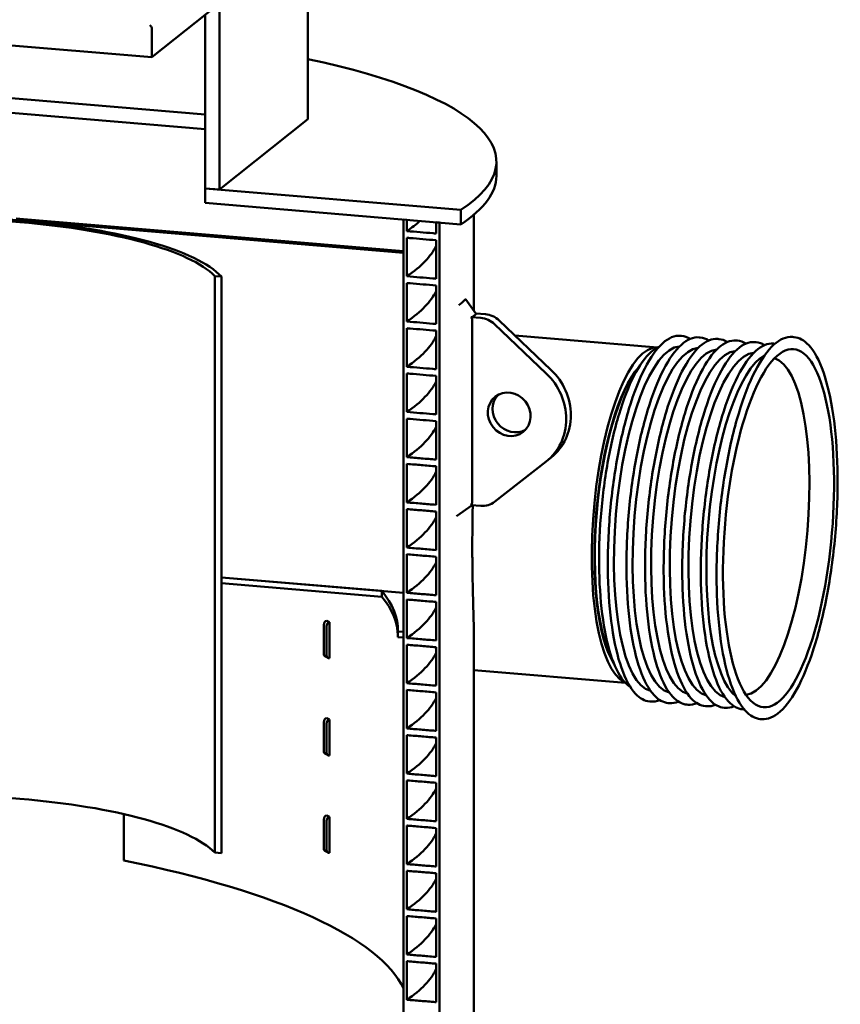
# Model space of a CAD drawing. Units: millimetres. Extents: x 0 to 420, y 0 to 297.
# Drawn here: x 297 to 352, y 166 to 232 of the extents above; entities that cross this region are included whole.
import ezdxf

# ---------------------------------------------------------------- set-up
doc = ezdxf.new("R2010")
doc.units = ezdxf.units.MM
doc.header["$LTSCALE"] = 20
doc.layers.add('Visible (ISO)', color=7, linetype='Continuous', lineweight=50)

msp = doc.modelspace()

# ---------------------------------------------------------------- linework, layer by layer
at = {"layer": 'Visible (ISO)'}
for p, q in [((306.09812, 229.08968), (316.6974, 237.53267)), ((316.50839, 224.95071), (316.50839, 237.38212)), ((310.60498, 232.67968), (310.60498, 220.24827)), ((273.47688, 231.83297), (306.09812, 229.08968)), ((309.65392, 220.32825), (309.65392, 231.9221)), ((306.09812, 230.97323), (306.09812, 229.08968)), ((284.81451, 227.34388), (309.65392, 225.255)), ((284.81451, 227.34388), (309.65392, 225.255)), ((284.81451, 226.37796), (309.65392, 224.28908)), ((310.60498, 220.24827), (316.50839, 224.95071)), ((329.08714, 221.15986), (329.08714, 222.12579)), ((269.65547, 220.4011), (297.28116, 218.07791)), ((297.40477, 218.17637), (269.77907, 220.49956)), ((309.65392, 220.32825), (326.71098, 218.89383)), ((309.65392, 219.36233), (309.65392, 220.32825)), ((310.60498, 220.24827), (309.65392, 220.32825)), ((326.71098, 217.92791), (309.65392, 219.36233)), ((326.71098, 218.89383), (326.71098, 217.92791)), ((297.52838, 218.27483), (297.05285, 218.31482)), ((297.52838, 218.27483), (297.40477, 218.17637)), ((322.89847, 216.14132), (297.52838, 218.27483)), ((322.89847, 218.24853), (323.12013, 218.22989)), ((322.89847, 126.62762), (322.89847, 218.24853)), ((327.58714, 212.16052), (327.58714, 218.57491)), ((297.40477, 218.17637), (322.89847, 216.03247)), ((323.12013, 218.22989), (323.12013, 217.47887)), ((325.05994, 218.06676), (325.28153, 218.04813)), ((325.05994, 217.31785), (325.05994, 218.06676)), ((325.28153, 218.04813), (325.28153, 126.42721)), ((323.12013, 217.02971), (323.12013, 214.46035)), ((325.05994, 214.29933), (325.05994, 216.8687)), ((310.29231, 175.98403), (310.29231, 214.47901)), ((310.29231, 214.47901), (310.7401, 214.44136)), ((310.7401, 214.44136), (310.7401, 175.94637)), ((323.12013, 214.01119), (323.12013, 211.44183)), ((325.05994, 211.28082), (325.05994, 213.85018)), ((327.03911, 212.91406), (327.72161, 211.97563)), ((327.40097, 211.74225), (328.0411, 211.68842)), ((327.71768, 211.93333), (327.53227, 211.78564)), ((327.71247, 211.98819), (328.35011, 211.93457)), ((327.47046, 211.54322), (327.47046, 199.37256)), ((332.41576, 207.97835), (328.9683, 211.26268)), ((329.27732, 211.50883), (332.72478, 208.2245)), ((323.12013, 210.99268), (323.12013, 208.42331)), ((325.05994, 208.2623), (325.05994, 210.83166)), ((339.83938, 209.71159), (330.32387, 210.5118)), ((341.36937, 210.48844), (341.44565, 210.48203)), ((342.6105, 210.38407), (342.68678, 210.37765)), ((348.84093, 210.41206), (348.93604, 210.40406)), ((343.85162, 210.27969), (343.92791, 210.27328)), ((345.09275, 210.17532), (345.16904, 210.16891)), ((346.33388, 210.07095), (346.41017, 210.06453)), ((347.57501, 209.96657), (347.6513, 209.96016)), ((323.12013, 207.97416), (323.12013, 205.4048)), ((325.05994, 205.24378), (325.05994, 207.81314)), ((323.12013, 204.95564), (323.12013, 202.38628)), ((325.05994, 202.22526), (325.05994, 204.79462)), ((323.12013, 201.93712), (323.12013, 199.36776)), ((328.9683, 199.40117), (332.41576, 202.10568)), ((332.43543, 202.12123), (332.74445, 202.36738)), ((325.05994, 199.20674), (325.05994, 201.77611)), ((326.42472, 198.45216), (327.46309, 199.17999)), ((327.40097, 199.18522), (328.0411, 199.13138)), ((323.12013, 198.9186), (323.12013, 196.34924)), ((325.05994, 196.18823), (325.05994, 198.75759)), ((323.12013, 195.90009), (323.12013, 193.33072)), ((325.05994, 193.16971), (325.05994, 195.73907)), ((310.7401, 194.35851), (322.89847, 193.33605)), ((310.7401, 194.35851), (321.43329, 193.45927)), ((310.7401, 193.97214), (321.43329, 193.07289)), ((321.43329, 193.07289), (321.43329, 193.45927)), ((323.12013, 192.88157), (323.12013, 190.3122)), ((325.05994, 190.15119), (325.05994, 192.72055)), ((317.77041, 191.46592), (317.77041, 191.46727)), ((317.95201, 191.37502), (317.95201, 188.96021)), ((317.57113, 189.26765), (317.57113, 191.19951)), ((317.75273, 191.10726), (317.75273, 189.17541)), ((322.51986, 190.36795), (322.51986, 190.75432)), ((322.51986, 190.75432), (322.89847, 190.72248)), ((322.89847, 190.72248), (322.89847, 190.33611)), ((322.89847, 190.33611), (322.51986, 190.36795)), ((327.58714, 129.53896), (327.58714, 190.20147)), ((323.12013, 189.86305), (323.12013, 187.29369)), ((325.05994, 187.13267), (325.05994, 189.70203)), ((317.68066, 189.07414), (317.86226, 188.98189)), ((337.6963, 187.31239), (327.58714, 188.16253)), ((323.12013, 186.84453), (323.12013, 184.27517)), ((325.05994, 184.11415), (325.05994, 186.68351)), ((339.31628, 186.07462), (339.39256, 186.0682)), ((340.5574, 185.97024), (340.63369, 185.96383)), ((341.79853, 185.86587), (341.87482, 185.85945)), ((343.03966, 185.7615), (343.11595, 185.75508)), ((344.28079, 185.65712), (344.35708, 185.65071)), ((345.52192, 185.55275), (345.59821, 185.54633)), ((317.77041, 184.96723), (317.77041, 184.96858)), ((317.95201, 184.87633), (317.95201, 182.46152)), ((346.69566, 184.9021), (346.79077, 184.8941)), ((317.57113, 182.76896), (317.57113, 184.70081)), ((317.75273, 184.60857), (317.75273, 182.67672)), ((323.12013, 183.82601), (323.12013, 181.25665)), ((325.05994, 181.09563), (325.05994, 183.665)), ((317.68066, 182.57544), (317.86226, 182.4832)), ((269.65547, 181.90612), (297.28116, 179.58292)), ((323.12013, 180.80749), (323.12013, 178.23813)), ((325.05994, 178.07712), (325.05994, 180.64648)), ((304.23404, 175.46208), (304.23404, 178.55548)), ((317.57113, 176.27027), (317.57113, 178.20212)), ((317.77041, 178.46854), (317.77041, 178.46988)), ((317.95201, 178.37764), (317.95201, 175.96282)), ((317.75273, 178.10988), (317.75273, 176.17803)), ((323.12013, 177.78898), (323.12013, 175.21961)), ((325.05994, 175.0586), (325.05994, 177.62796)), ((310.7401, 175.94637), (310.29231, 175.98403)), ((317.68066, 176.07675), (317.86226, 175.98451)), ((323.12013, 174.77046), (323.12013, 172.20109)), ((325.05994, 172.04008), (325.05994, 174.60944)), ((323.12013, 171.75194), (323.12013, 169.18258)), ((325.05994, 169.02156), (325.05994, 171.59092)), ((323.12013, 168.73342), (323.12013, 166.16406)), ((325.05994, 166.00304), (325.05994, 168.57241))]:
    msp.add_line(p, q, dxfattribs=at)
for centre, major_axis, ratio, start_param, end_param in [((305.96971, 231.03846), (-0.06094, 0.201), 0.56232376, 4.21790939, 5.78870572), ((295.08714, 222.12579), (34, 0), 0.25881905, 5.90710889, 7.17238109), ((295.08714, 221.15986), (34, 0), 0.25881905, 5.90710889, 6.28318531), ((291.19337, 213.2286), (19.70052, 0), 0.25881905, 0.24776128, 1.25663706), ((291.19337, 213.2286), (20.10052, 0), 0.25881905, 0.2352804, 1.25663706), ((305.30819, 230.73549), (-21.82328, 17.6795), 0.30977799, 3.05601403, 3.11964286), ((327.07419, 211.76973), (0.46683, 0.03008), 0.14367234, 5.47846634, 6.07973056), ((327.07419, 211.76973), (0.36654, -0.31654), 0.4757883, 0.38986027, 0.99112448), ((327.38321, 212.01588), (-0.346, 0.06532), 0.25359774, 2.92631596, 3.40463395), ((328.0411, 210.23953), (-0.93458, 1.17327), 0.91865005, 4.8613307, 5.56884617), ((328.35011, 210.48568), (0.93458, -1.17327), 0.91865005, 1.71973805, 2.42725352), ((338.92347, 198.4989), (0.94275, 11.21043), 0.2984875, 0.00820132, 3.03636897), ((340.49985, 198.26832), (0.96789, 11.50937), 0.2984875, 0.04695025, 3.0946424), ((341.74098, 198.16395), (0.96789, 11.50937), 0.2984875, 0.04695025, 3.0946424), ((342.9821, 198.05958), (0.96789, 11.50937), 0.2984875, 0.04695025, 3.0946424), ((344.22323, 197.9552), (0.96789, 11.50937), 0.2984875, 0.04695025, 3.0946424), ((345.46436, 197.85083), (0.96789, 11.50937), 0.2984875, 0.04695025, 3.0946424), ((346.70016, 197.74691), (0.97666, 11.61372), 0.2984875, 0.19324488, 2.94834778), ((338.92347, 198.40089), (0.89456, 10.63745), 0.2984875, 0.37338347, 2.76820919), ((346.48437, 197.76505), (-0.94694, -11.26025), 0.2984875, 0.06350081, 3.07809184), ((329.94321, 205.24994), (2.49222, -3.12871), 0.91865005, 6.27636164, 8.00292336), ((330.25223, 205.49609), (2.49222, -3.12871), 0.91865005, 0, 1.71973805), ((338.97102, 198.39689), (0.89875, 10.68728), 0.2984875, 0.39328217, 2.74831048), ((330.25223, 205.49609), (-0.93458, 1.17327), 0.91865005, 0.14384804, 2.99774461), ((327.07419, 199.2127), (0.37108, 0.24851), 0.55950119, 5.32342363, 5.92468785), ((328.0411, 200.58027), (0.93458, -1.17327), 0.91865005, 5.56884617, 6.27636164), ((273.64621, 190.8063), (48.87406, 0), 0.25881905, 6.27907606, 6.49448259), ((273.64621, 190.41993), (48.87406, 0), 0.25881905, 0.00410924, 0.21129729), ((317.79388, 191.22888), (0.11322, 0.22289), 0.86064621, 0.6306112, 2.10398531), ((317.97548, 191.13664), (-0.11322, -0.22289), 0.86064621, 3.78034277, 5.24557797), ((273.64621, 185.5903), (49.62406, 0), 0.25881905, 0.46720858, 0.47526921), ((317.79388, 189.29703), (-0.11322, -0.22289), 0.86064621, 5.24557797, 6.28318531), ((317.97548, 189.20479), (-0.11322, -0.22289), 0.86064621, 5.24557797, 6.71081317), ((273.64621, 183.17548), (-49.62406, 0), 0.25881905, 3.60880124, 3.60891608), ((317.79388, 184.73019), (0.11322, 0.22289), 0.86064621, 0.6306112, 2.10398531), ((317.97548, 184.63795), (-0.11322, -0.22289), 0.86064621, 3.78034277, 5.24557797), ((273.64621, 179.0916), (49.62406, 0), 0.25881905, 0.46720858, 0.47526921), ((317.79388, 182.79834), (-0.11322, -0.22289), 0.86064621, 5.24557797, 6.28318531), ((317.97548, 182.70609), (-0.11322, -0.22289), 0.86064621, 5.24557797, 6.71081317), ((273.64621, 176.67679), (-49.62406, 0), 0.25881905, 3.60880124, 3.60891608), ((291.19337, 174.73361), (19.70052, 0), 0.25881905, 0.24776128, 1.25663706), ((317.79388, 178.2315), (0.11322, 0.22289), 0.86064621, 0.6306112, 2.10398531), ((317.97548, 178.13925), (-0.11322, -0.22289), 0.86064621, 3.78034277, 5.24557797), ((273.64621, 172.59291), (49.62406, 0), 0.25881905, 0.46720858, 0.47526921), ((317.79388, 176.29965), (-0.11322, -0.22289), 0.86064621, 5.24557797, 6.28318531), ((317.97548, 176.2074), (-0.11322, -0.22289), 0.86064621, 5.24557797, 6.71081317), ((273.64621, 170.1781), (-49.62406, 0), 0.25881905, 3.60880124, 3.60891608), ((273.64621, 165.34847), (49.62406, 0), 0.25881905, 0.12248833, 0.9066448)]:
    msp.add_ellipse(centre, major_axis=major_axis, ratio=ratio, start_param=start_param, end_param=end_param, dxfattribs=at)
for centre, major_axis, ratio in [((347.91096, 197.64508), (1.00495, 11.95013), 0.2984875), ((329.94321, 205.24994), (-0.93458, 1.17327), 0.91865005)]:
    msp.add_ellipse(centre, major_axis=major_axis, ratio=ratio, dxfattribs=at)
for points in [[(323.12013, 217.47887), (323.44579, 217.7014), (323.73643, 217.92759), (323.99126, 218.15662)], [(323.12013, 214.46035), (324.07346, 215.1118), (324.72673, 215.79456), (325.05992, 216.48828)], [(323.12013, 211.44183), (324.07346, 212.09329), (324.72673, 212.77604), (325.05992, 213.46977)], [(323.12013, 208.42331), (324.07346, 209.07477), (324.72673, 209.75753), (325.05992, 210.45125)], [(342.01538, 210.28209), (341.83268, 210.39803), (341.64146, 210.46556), (341.44565, 210.48203)], [(343.25651, 210.17771), (343.07381, 210.29366), (342.88259, 210.36119), (342.68678, 210.37765)], [(344.49764, 210.07334), (344.31494, 210.18929), (344.12372, 210.25681), (343.92791, 210.27328)], [(345.73877, 209.96897), (345.55607, 210.08491), (345.36485, 210.15244), (345.16904, 210.16891)], [(346.97989, 209.86459), (346.7972, 209.98054), (346.60597, 210.04807), (346.41017, 210.06453)], [(347.67203, 209.95822), (347.66512, 209.95893), (347.65821, 209.95958), (347.6513, 209.96016)], [(323.12013, 205.4048), (324.07346, 206.05625), (324.72673, 206.73901), (325.05992, 207.43273)], [(323.12013, 202.38628), (324.07346, 203.03773), (324.72673, 203.72049), (325.05992, 204.41421)], [(323.12013, 199.36776), (324.07346, 200.01921), (324.72673, 200.70197), (325.05992, 201.39569)], [(323.12013, 196.34924), (324.07346, 197.0007), (324.72674, 197.68345), (325.05992, 198.37718)], [(323.12013, 193.33072), (324.07346, 193.98218), (324.72674, 194.66494), (325.05992, 195.35866)], [(323.12013, 190.3122), (324.07346, 190.96366), (324.72674, 191.64642), (325.05992, 192.34014)], [(323.12013, 187.29369), (324.07346, 187.94514), (324.72673, 188.6279), (325.05992, 189.32162)], [(323.12013, 184.27517), (324.07346, 184.92662), (324.72673, 185.60938), (325.05992, 186.3031)], [(339.39256, 186.0682), (339.58837, 186.05173), (339.78818, 186.08638), (339.98768, 186.17018)], [(340.63369, 185.96383), (340.8295, 185.94736), (341.02931, 185.982), (341.22881, 186.06581)], [(341.87482, 185.85945), (342.07063, 185.84299), (342.27044, 185.87763), (342.46994, 185.96144)], [(343.11595, 185.75508), (343.31175, 185.73862), (343.51157, 185.77326), (343.71107, 185.85706)], [(344.35708, 185.65071), (344.55288, 185.63424), (344.7527, 185.66888), (344.95219, 185.75269)], [(345.59821, 185.54633), (345.60512, 185.54575), (345.61204, 185.54523), (345.61897, 185.54478)], [(323.12013, 181.25665), (324.07346, 181.9081), (324.72673, 182.59086), (325.05992, 183.28458)], [(323.12013, 178.23813), (324.07346, 178.88959), (324.72673, 179.57234), (325.05992, 180.26607)], [(323.12013, 175.21961), (324.07346, 175.87107), (324.72673, 176.55383), (325.05992, 177.24755)], [(323.12013, 172.20109), (324.07346, 172.85255), (324.72673, 173.53531), (325.05992, 174.22903)], [(323.12013, 169.18258), (324.07346, 169.83403), (324.72673, 170.51679), (325.05992, 171.21051)], [(323.12013, 166.16406), (324.07346, 166.81551), (324.72673, 167.49827), (325.05992, 168.19199)]]:
    msp.add_open_spline(points, degree=3, dxfattribs=at)
for points, knots in [([(323.12013, 217.47887), (323.70184, 217.43063), (324.28506, 217.38222), (324.93113, 217.32855), (324.99554, 217.3232), (325.05994, 217.31785)], [-4.0759105, -4.0759105, -4.0759105, -4.0759105, -0.40630525, -0.40630525, 0, 0, 0, 0]), ([(325.05994, 216.8687), (324.47623, 216.91719), (323.89097, 216.96577), (323.24486, 217.01937), (323.18249, 217.02454), (323.12013, 217.02971)], [-4.07619088, -4.07619088, -4.07619088, -4.07619088, -0.39342048, -0.39342048, 0, 0, 0, 0]), ([(323.12013, 214.46035), (323.69627, 214.41257), (324.27388, 214.36463), (324.91997, 214.31096), (324.98995, 214.30515), (325.05994, 214.29933)], [-4.0760046, -4.0760046, -4.0760046, -4.0760046, -0.44152116, -0.44152116, 0, 0, 0, 0]), ([(325.05994, 213.85018), (324.482, 213.89819), (323.90256, 213.94629), (323.25643, 213.99989), (323.18828, 214.00554), (323.12013, 214.01119)], [-4.0762812, -4.0762812, -4.0762812, -4.0762812, -0.42992396, -0.42992396, 0, 0, 0, 0]), ([(327.03911, 212.91406), (327.03862, 212.91474), (327.03812, 212.91538), (327.03318, 212.92122), (327.02829, 212.9233), (327.01799, 212.922), (327.01258, 212.9186), (327.00674, 212.91265), (327.00638, 212.91227), (327.00601, 212.91188)], [0.358366841, 0.358366841, 0.358366841, 0.358366841, 0.371602386, 0.371602386, 0.490304858, 0.490304858, 0.60900733, 0.60900733, 0.616875337, 0.616875337, 0.616875337, 0.616875337]), ([(323.12013, 211.44183), (323.69627, 211.39405), (324.27388, 211.34611), (324.91997, 211.29244), (324.98995, 211.28663), (325.05994, 211.28082)], [-4.07600477, -4.07600477, -4.07600477, -4.07600477, -0.44152117, -0.44152117, 0, 0, 0, 0]), ([(325.05994, 210.83166), (324.482, 210.87967), (323.90256, 210.92778), (323.25643, 210.98137), (323.18828, 210.98702), (323.12013, 210.99268)], [-4.0762812, -4.0762812, -4.0762812, -4.0762812, -0.42992396, -0.42992396, 0, 0, 0, 0]), ([(341.36937, 210.48844), (340.98068, 210.52113), (340.57902, 210.35152), (339.7747, 209.62886), (339.36959, 209.05631), (338.60702, 207.56525), (338.24996, 206.6476), (337.61919, 204.56149), (337.34541, 203.39418), (336.90773, 200.92678), (336.7438, 199.62725), (336.54204, 197.02658), (336.50423, 195.72588), (336.55857, 193.25411), (336.65074, 192.08352), (336.95625, 189.98964), (337.1696, 189.06704), (337.69815, 187.56087), (338.01315, 186.97842), (338.65938, 186.28182), (338.98027, 186.10287), (339.31628, 186.07462)], [1.29617628, 1.29617628, 1.29617628, 1.29617628, 1.60338359, 1.60338359, 1.92579939, 1.92579939, 2.24749204, 2.24749204, 2.56823844, 2.56823844, 2.88866656, 2.88866656, 3.20902343, 3.20902343, 3.52947589, 3.52947589, 3.85029884, 3.85029884, 4.17219534, 4.17219534, 4.43776894, 4.43776894, 4.43776894, 4.43776894]), ([(342.6105, 210.38407), (342.22181, 210.41675), (341.82015, 210.24714), (341.01583, 209.52449), (340.61071, 208.95194), (339.84815, 207.46088), (339.49108, 206.54323), (338.86032, 204.45712), (338.58654, 203.28981), (338.14885, 200.8224), (337.98493, 199.52288), (337.78317, 196.9222), (337.74536, 195.62151), (337.7997, 193.14974), (337.89187, 191.97914), (338.19738, 189.88526), (338.41073, 188.96267), (338.93928, 187.45649), (339.25428, 186.87405), (339.90051, 186.17745), (340.2214, 185.9985), (340.5574, 185.97024)], [1.29617628, 1.29617628, 1.29617628, 1.29617628, 1.60338359, 1.60338359, 1.92579939, 1.92579939, 2.24749204, 2.24749204, 2.56823844, 2.56823844, 2.88866656, 2.88866656, 3.20902343, 3.20902343, 3.52947589, 3.52947589, 3.85029884, 3.85029884, 4.17219534, 4.17219534, 4.43776894, 4.43776894, 4.43776894, 4.43776894]), ([(348.84093, 210.41206), (348.4348, 210.44621), (348.01492, 210.26865), (347.17442, 209.5121), (346.75132, 208.91354), (345.95489, 207.35503), (345.58193, 206.39595), (344.92309, 204.21578), (344.63713, 202.99584), (344.18001, 200.41728), (344.00883, 199.05925), (343.79825, 196.34162), (343.75886, 194.98249), (343.81589, 192.39983), (343.91232, 191.1768), (344.23176, 188.98936), (344.45477, 188.02566), (345.00708, 186.45276), (345.33617, 185.84471), (346.01074, 185.118), (346.34538, 184.93156), (346.69566, 184.9021)], [1.29617628, 1.29617628, 1.29617628, 1.29617628, 1.60391108, 1.60391108, 1.92623207, 1.92623207, 2.24784974, 2.24784974, 2.56856337, 2.56856337, 2.88897286, 2.88897286, 3.20931436, 3.20931436, 3.52974747, 3.52974747, 3.8505354, 3.8505354, 4.17235118, 4.17235118, 4.43776894, 4.43776894, 4.43776894, 4.43776894]), ([(346.79077, 184.8941), (347.1969, 184.85995), (347.61678, 185.03751), (348.45728, 185.79406), (348.88038, 186.39262), (349.67681, 187.95114), (350.04976, 188.91021), (350.70861, 191.09038), (350.99457, 192.31032), (351.45169, 194.88889), (351.62287, 196.24691), (351.83345, 198.96455), (351.87283, 200.32367), (351.81581, 202.90633), (351.71937, 204.12936), (351.39994, 206.3168), (351.17692, 207.2805), (350.62462, 208.8534), (350.29553, 209.46145), (349.62096, 210.18816), (349.28632, 210.3746), (348.93604, 210.40406)], [4.43776894, 4.43776894, 4.43776894, 4.43776894, 4.74550374, 4.74550374, 5.06782472, 5.06782472, 5.38944239, 5.38944239, 5.71015602, 5.71015602, 6.03056552, 6.03056552, 6.35090701, 6.35090701, 6.67134012, 6.67134012, 6.99212806, 6.99212806, 7.31394383, 7.31394383, 7.57936159, 7.57936159, 7.57936159, 7.57936159]), ([(339.94953, 209.7629), (339.76406, 209.68535), (339.57878, 209.56309), (339.0063, 209.05007), (338.62408, 208.51063), (337.90463, 207.10542), (337.56778, 206.24048), (336.97274, 204.27409), (336.71448, 203.17376), (336.30153, 200.84782), (336.14683, 199.62276), (335.95631, 197.17094), (335.9205, 195.94462), (335.97142, 193.61398), (336.05817, 192.51012), (336.34595, 190.53531), (336.54701, 189.66504), (337.04533, 188.24379), (337.3424, 187.69394), (337.79256, 187.20827), (337.913, 187.10584), (338.03755, 187.0271)], [1.45030438, 1.45030438, 1.45030438, 1.45030438, 1.60264281, 1.60264281, 1.92519079, 1.92519079, 2.24698954, 2.24698954, 2.56778227, 2.56778227, 2.8882367, 2.8882367, 3.20861528, 3.20861528, 3.52909501, 3.52909501, 3.8499673, 3.8499673, 4.17197755, 4.17197755, 4.28364085, 4.28364085, 4.28364085, 4.28364085]), ([(343.85162, 210.27969), (343.46294, 210.31238), (343.06128, 210.14277), (342.25695, 209.42012), (341.85184, 208.84757), (341.08928, 207.35651), (340.73221, 206.43885), (340.10144, 204.35275), (339.82767, 203.18544), (339.38998, 200.71803), (339.22605, 199.41851), (339.0243, 196.81783), (338.98649, 195.51714), (339.04082, 193.04537), (339.133, 191.87477), (339.4385, 189.78089), (339.65186, 188.85829), (340.18041, 187.35212), (340.49541, 186.76968), (341.14163, 186.07308), (341.46252, 185.89413), (341.79853, 185.86587)], [1.29617628, 1.29617628, 1.29617628, 1.29617628, 1.60338359, 1.60338359, 1.92579939, 1.92579939, 2.24749204, 2.24749204, 2.56823844, 2.56823844, 2.88866656, 2.88866656, 3.20902343, 3.20902343, 3.52947589, 3.52947589, 3.85029884, 3.85029884, 4.17219534, 4.17219534, 4.43776894, 4.43776894, 4.43776894, 4.43776894]), ([(345.09275, 210.17532), (344.70407, 210.20801), (344.30241, 210.0384), (343.49808, 209.31574), (343.09297, 208.74319), (342.33041, 207.25213), (341.97334, 206.33448), (341.34257, 204.24837), (341.0688, 203.08106), (340.63111, 200.61366), (340.46718, 199.31413), (340.26543, 196.71346), (340.22762, 195.41277), (340.28195, 192.94099), (340.37413, 191.7704), (340.67963, 189.67652), (340.89299, 188.75392), (341.42154, 187.24775), (341.73654, 186.66531), (342.38276, 185.9687), (342.70365, 185.78975), (343.03966, 185.7615)], [1.29617628, 1.29617628, 1.29617628, 1.29617628, 1.60338359, 1.60338359, 1.92579939, 1.92579939, 2.24749204, 2.24749204, 2.56823844, 2.56823844, 2.88866656, 2.88866656, 3.20902343, 3.20902343, 3.52947589, 3.52947589, 3.85029884, 3.85029884, 4.17219534, 4.17219534, 4.43776894, 4.43776894, 4.43776894, 4.43776894]), ([(346.33388, 210.07095), (345.9452, 210.10363), (345.54353, 209.93402), (344.73921, 209.21137), (344.3341, 208.63882), (343.57154, 207.14776), (343.21447, 206.23011), (342.5837, 204.144), (342.30992, 202.97669), (341.87224, 200.50928), (341.70831, 199.20976), (341.50656, 196.60908), (341.46874, 195.30839), (341.52308, 192.83662), (341.61525, 191.66602), (341.92076, 189.57214), (342.13411, 188.64955), (342.66267, 187.14337), (342.97767, 186.56093), (343.62389, 185.86433), (343.94478, 185.68538), (344.28079, 185.65712)], [1.29617628, 1.29617628, 1.29617628, 1.29617628, 1.60338359, 1.60338359, 1.92579939, 1.92579939, 2.24749204, 2.24749204, 2.56823844, 2.56823844, 2.88866656, 2.88866656, 3.20902343, 3.20902343, 3.52947589, 3.52947589, 3.85029884, 3.85029884, 4.17219534, 4.17219534, 4.43776894, 4.43776894, 4.43776894, 4.43776894]), ([(347.57501, 209.96657), (347.18633, 209.99926), (346.78466, 209.82965), (345.98034, 209.107), (345.57523, 208.53445), (344.81267, 207.04339), (344.4556, 206.12573), (343.82483, 204.03963), (343.55105, 202.87232), (343.11337, 200.40491), (342.94944, 199.10539), (342.74769, 196.50471), (342.70987, 195.20402), (342.76421, 192.73225), (342.85638, 191.56165), (343.16189, 189.46777), (343.37524, 188.54517), (343.9038, 187.039), (344.2188, 186.45656), (344.86502, 185.75996), (345.18591, 185.58101), (345.52192, 185.55275)], [1.29617628, 1.29617628, 1.29617628, 1.29617628, 1.60338359, 1.60338359, 1.92579939, 1.92579939, 2.24749204, 2.24749204, 2.56823844, 2.56823844, 2.88866656, 2.88866656, 3.20902343, 3.20902343, 3.52947589, 3.52947589, 3.85029884, 3.85029884, 4.17219534, 4.17219534, 4.43776894, 4.43776894, 4.43776894, 4.43776894]), ([(323.12013, 208.42331), (323.69627, 208.37553), (324.27388, 208.32759), (324.91997, 208.27393), (324.98995, 208.26811), (325.05994, 208.2623)], [-4.07600477, -4.07600477, -4.07600477, -4.07600477, -0.44152117, -0.44152117, 0, 0, 0, 0]), ([(325.05994, 207.81314), (324.482, 207.86115), (323.90256, 207.90926), (323.25643, 207.96285), (323.18828, 207.96851), (323.12013, 207.97416)], [-4.0762812, -4.0762812, -4.0762812, -4.0762812, -0.42992396, -0.42992396, 0, 0, 0, 0]), ([(323.12013, 205.4048), (323.69627, 205.35701), (324.27388, 205.30907), (324.91997, 205.25541), (324.98995, 205.24959), (325.05994, 205.24378)], [-4.0760046, -4.0760046, -4.0760046, -4.0760046, -0.44152116, -0.44152116, 0, 0, 0, 0]), ([(325.05994, 204.79462), (324.482, 204.84264), (323.90256, 204.89074), (323.25643, 204.94434), (323.18828, 204.94999), (323.12013, 204.95564)], [-4.07628106, -4.07628106, -4.07628106, -4.07628106, -0.42992395, -0.42992395, 0, 0, 0, 0]), ([(323.12013, 202.38628), (323.44337, 202.35947), (323.76687, 202.33263), (324.4133, 202.27897), (324.73675, 202.25211), (325.05994, 202.22526)], [-4.07812971, -4.07812971, -4.07812971, -4.07812971, -2.0389418, -2.0389418, 0, 0, 0, 0]), ([(325.05994, 201.77611), (324.73675, 201.80296), (324.4133, 201.82981), (323.76687, 201.88347), (323.44337, 201.91031), (323.12013, 201.93712)], [-4.07823391, -4.07823391, -4.07823391, -4.07823391, -2.03923467, -2.03923467, 0, 0, 0, 0]), ([(323.12013, 199.36776), (323.44337, 199.34095), (323.76687, 199.31411), (324.4133, 199.26045), (324.73675, 199.23359), (325.05994, 199.20674)], [-4.07812972, -4.07812972, -4.07812972, -4.07812972, -2.0389416, -2.0389416, 0, 0, 0, 0]), ([(327.58714, 190.20147), (327.58714, 190.21698), (327.58713, 190.23258), (327.58671, 190.45317), (327.58384, 190.67496), (327.57469, 191.14996), (327.56842, 191.40321), (327.55424, 191.93753), (327.54633, 192.21861), (327.52261, 193.09646), (327.50701, 193.72938), (327.49095, 194.71468), (327.48676, 195.04904), (327.4812, 195.72262), (327.47982, 196.06183), (327.47982, 196.73758), (327.4812, 197.08548), (327.48676, 197.79512), (327.49095, 198.15686), (327.49948, 198.73921), (327.50309, 198.95744), (327.50701, 199.1763)], [65.68970593, 65.68970593, 65.68970593, 65.68970593, 65.85054222, 65.85054222, 67.94929508, 67.94929508, 70.04804795, 70.04804795, 72.14680081, 72.14680081, 76.34430653, 76.34430653, 78.44305939, 78.44305939, 80.54181226, 80.54181226, 82.64056512, 82.64056512, 84.73931798, 84.73931798, 85.98514253, 85.98514253, 85.98514253, 85.98514253]), ([(325.05994, 198.75759), (324.73675, 198.78444), (324.4133, 198.8113), (323.76687, 198.86495), (323.44337, 198.8918), (323.12013, 198.9186)], [-4.07823391, -4.07823391, -4.07823391, -4.07823391, -2.03923445, -2.03923445, 0, 0, 0, 0]), ([(323.12013, 196.34924), (323.44337, 196.32243), (323.76687, 196.29559), (324.4133, 196.24193), (324.73675, 196.21507), (325.05994, 196.18823)], [-4.07812972, -4.07812972, -4.07812972, -4.07812972, -2.03894151, -2.03894151, 0, 0, 0, 0]), ([(325.05994, 195.73907), (324.73675, 195.76592), (324.4133, 195.79278), (323.76687, 195.84644), (323.44337, 195.87328), (323.12013, 195.90009)], [-4.07823391, -4.07823391, -4.07823391, -4.07823391, -2.03923436, -2.03923436, 0, 0, 0, 0]), ([(323.12013, 193.33072), (323.44337, 193.30392), (323.76687, 193.27707), (324.4133, 193.22342), (324.73675, 193.19656), (325.05994, 193.16971)], [-4.07812971, -4.07812971, -4.07812971, -4.07812971, -2.03894151, -2.03894151, 0, 0, 0, 0]), ([(325.05994, 192.72055), (324.73675, 192.7474), (324.4133, 192.77426), (323.76687, 192.82792), (323.44337, 192.85476), (323.12013, 192.88157)], [-4.07823391, -4.07823391, -4.07823391, -4.07823391, -2.03923438, -2.03923438, 0, 0, 0, 0]), ([(323.12013, 190.3122), (323.44337, 190.2854), (323.76687, 190.25856), (324.4133, 190.2049), (324.73675, 190.17804), (325.05994, 190.15119)], [-4.07812971, -4.07812971, -4.07812971, -4.07812971, -2.0389416, -2.0389416, 0, 0, 0, 0]), ([(325.05994, 189.70203), (324.73675, 189.72888), (324.4133, 189.75574), (323.76687, 189.8094), (323.44337, 189.83624), (323.12013, 189.86305)], [-4.07823391, -4.07823391, -4.07823391, -4.07823391, -2.03923451, -2.03923451, 0, 0, 0, 0]), ([(323.12013, 187.29369), (323.44337, 187.26688), (323.76687, 187.24004), (324.4133, 187.18638), (324.73675, 187.15952), (325.05994, 187.13267)], [-4.07812972, -4.07812972, -4.07812972, -4.07812972, -2.03894181, -2.03894181, 0, 0, 0, 0]), ([(325.05994, 186.68351), (324.73675, 186.71036), (324.4133, 186.73722), (323.76687, 186.79088), (323.44337, 186.81772), (323.12013, 186.84453)], [-4.07823391, -4.07823391, -4.07823391, -4.07823391, -2.03923478, -2.03923478, 0, 0, 0, 0]), ([(323.12013, 184.27517), (323.42723, 184.2497), (323.73456, 184.2242), (324.36486, 184.17188), (324.68831, 184.14502), (325.02765, 184.11683), (325.04379, 184.11549), (325.05994, 184.11415)], [-4.07820982, -4.07820982, -4.07820982, -4.07820982, -2.14081862, -2.14081862, -0.10186229, -0.10186229, 0, 0, 0, 0]), ([(325.05994, 183.665), (324.75296, 183.6905), (324.44576, 183.71601), (323.81554, 183.76832), (323.49204, 183.79517), (323.15258, 183.82332), (323.13636, 183.82467), (323.12013, 183.82601)], [-4.07830767, -4.07830767, -4.07830767, -4.07830767, -2.14158083, -2.14158083, -0.10235746, -0.10235746, 0, 0, 0, 0]), ([(323.12013, 181.25665), (323.42584, 181.2313), (323.73176, 181.20591), (324.36066, 181.15371), (324.68411, 181.12685), (325.02485, 181.09855), (325.04239, 181.09709), (325.05994, 181.09563)], [-4.0782195, -4.0782195, -4.0782195, -4.0782195, -2.14965017, -2.14965017, -0.1106912, -0.1106912, 0, 0, 0, 0]), ([(325.05994, 180.64648), (324.75446, 180.67186), (324.44877, 180.69724), (323.82006, 180.74943), (323.49656, 180.77627), (323.15559, 180.80455), (323.13786, 180.80602), (323.12013, 180.80749)], [-4.07831491, -4.07831491, -4.07831491, -4.07831491, -2.15107748, -2.15107748, -0.11185503, -0.11185503, 0, 0, 0, 0]), ([(323.12013, 178.23813), (323.42584, 178.21278), (323.73176, 178.1874), (324.36066, 178.1352), (324.68411, 178.10834), (325.02485, 178.08003), (325.04239, 178.07857), (325.05994, 178.07712)], [-4.07821815, -4.07821815, -4.07821815, -4.07821815, -2.14964946, -2.14964946, -0.11069117, -0.11069117, 0, 0, 0, 0]), ([(325.05994, 177.62796), (324.75446, 177.65334), (324.44877, 177.67872), (323.82006, 177.73091), (323.49656, 177.75776), (323.15559, 177.78603), (323.13786, 177.78751), (323.12013, 177.78898)], [-4.07831492, -4.07831492, -4.07831492, -4.07831492, -2.15107748, -2.15107748, -0.11185503, -0.11185503, 0, 0, 0, 0]), ([(323.12013, 175.21961), (323.42584, 175.19426), (323.73176, 175.16888), (324.36066, 175.11668), (324.68411, 175.08982), (325.02485, 175.06151), (325.04239, 175.06006), (325.05994, 175.0586)], [-4.07821681, -4.07821681, -4.07821681, -4.07821681, -2.14964876, -2.14964876, -0.11069115, -0.11069115, 0, 0, 0, 0]), ([(325.05994, 174.60944), (324.75446, 174.63482), (324.44877, 174.66021), (323.82006, 174.7124), (323.49656, 174.73924), (323.15559, 174.76752), (323.13786, 174.76899), (323.12013, 174.77046)], [-4.07831492, -4.07831492, -4.07831492, -4.07831492, -2.15107748, -2.15107748, -0.11185503, -0.11185503, 0, 0, 0, 0]), ([(323.12013, 172.20109), (323.42584, 172.17574), (323.73176, 172.15036), (324.36066, 172.09816), (324.68411, 172.0713), (325.02485, 172.04299), (325.04239, 172.04154), (325.05994, 172.04008)], [-4.07821949, -4.07821949, -4.07821949, -4.07821949, -2.14965017, -2.14965017, -0.1106912, -0.1106912, 0, 0, 0, 0]), ([(325.05994, 171.59092), (324.75446, 171.6163), (324.44877, 171.64169), (323.82006, 171.69388), (323.49656, 171.72072), (323.15559, 171.749), (323.13786, 171.75047), (323.12013, 171.75194)], [-4.07831384, -4.07831384, -4.07831384, -4.07831384, -2.15107692, -2.15107692, -0.11185502, -0.11185502, 0, 0, 0, 0]), ([(323.12013, 169.18258), (323.42584, 169.15722), (323.73176, 169.13184), (324.36066, 169.07964), (324.68411, 169.05278), (325.02485, 169.02448), (325.04239, 169.02302), (325.05994, 169.02156)], [-4.07821681, -4.07821681, -4.07821681, -4.07821681, -2.14964876, -2.14964876, -0.11069115, -0.11069115, 0, 0, 0, 0]), ([(325.05994, 168.57241), (324.75446, 168.59778), (324.44877, 168.62317), (323.82006, 168.67536), (323.49656, 168.7022), (323.15559, 168.73048), (323.13786, 168.73195), (323.12013, 168.73342)], [-4.07831492, -4.07831492, -4.07831492, -4.07831492, -2.15107748, -2.15107748, -0.11185503, -0.11185503, 0, 0, 0, 0]), ([(323.12013, 166.16406), (323.42584, 166.13871), (323.73176, 166.11332), (324.36066, 166.06112), (324.68411, 166.03426), (325.02485, 166.00596), (325.04239, 166.0045), (325.05994, 166.00304)], [-4.07821815, -4.07821815, -4.07821815, -4.07821815, -2.14964946, -2.14964946, -0.11069117, -0.11069117, 0, 0, 0, 0])]:
    msp.add_open_spline(points, degree=3, knots=knots, dxfattribs=at)

doc.saveas('drawing.dxf')
